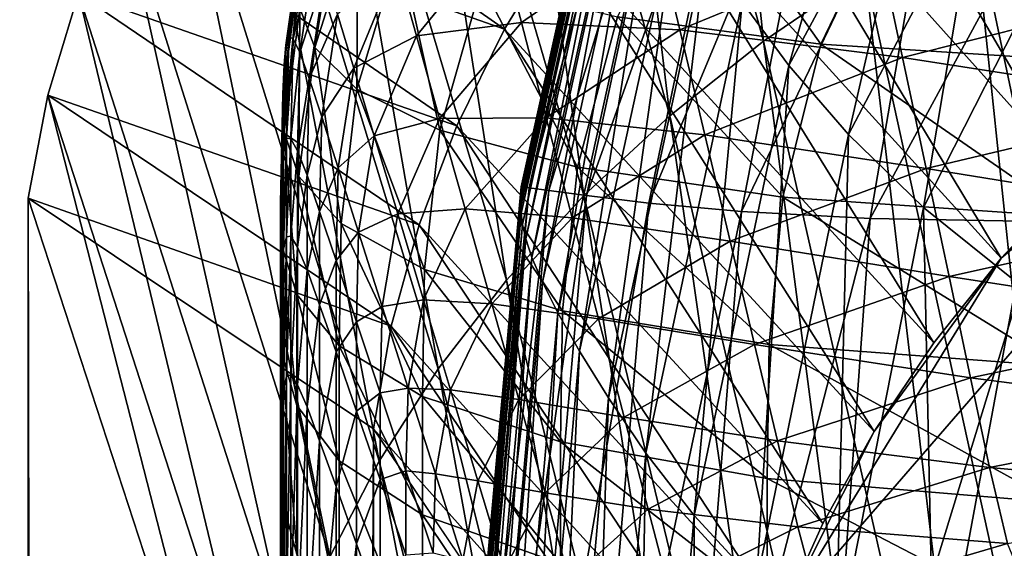
# Model space of a CAD drawing. Extents: x -0.6 to 0.7, y -2.7 to 13.
# Drawn here: x -0.6 to -0.4, y 12.7 to 12.8 of the extents above; entities that cross this region are included whole.
import ezdxf

# ---------------------------------------------------------------- set-up
doc = ezdxf.new("R2010")
doc.units = 0
doc.header["$MEASUREMENT"] = 0
doc.layers.get('0').update_dxf_attribs({"linetype": 'CONTINUOUS'})

msp = doc.modelspace()

# ---------------------------------------------------------------- linework, layer by layer
for points in [[(-0.47587, 12.92216, -0.15419), (-0.49371, 12.91055, -0.15419), (-0.46319, 12.79913, -0.15419)], [(-0.47587, 12.92216, -0.15419), (-0.46319, 12.79913, -0.15419), (-0.44637, 12.81057, -0.15419)], [(-0.49371, 12.91055, -0.15419), (-0.51023, 12.89798, -0.15419), (-0.47878, 12.78675, -0.15419)], [(-0.49371, 12.91055, -0.15419), (-0.47878, 12.78675, -0.15419), (-0.46319, 12.79913, -0.15419)], [(-0.51023, 12.89798, -0.15419), (-0.52535, 12.88454, -0.15419), (-0.49304, 12.77349, -0.15419)], [(-0.51023, 12.89798, -0.15419), (-0.49304, 12.77349, -0.15419), (-0.47878, 12.78675, -0.15419)], [(-0.52535, 12.88454, -0.15419), (-0.53897, 12.87029, -0.15419), (-0.50589, 12.75945, -0.15419)], [(-0.52535, 12.88454, -0.15419), (-0.50589, 12.75945, -0.15419), (-0.49304, 12.77349, -0.15419)], [(-0.44469, 12.87156, -0.05339), (-0.42848, 12.88311, -0.05339), (-0.38306, 12.8001, -0.05339)], [(-0.42848, 12.88311, -0.05339), (-0.36742, 12.81052, -0.05339), (-0.38306, 12.8001, -0.05339)], [(-0.45971, 12.85905, -0.05339), (-0.44469, 12.87156, -0.05339), (-0.39772, 12.78867, -0.05339)], [(-0.44469, 12.87156, -0.05339), (-0.38306, 12.8001, -0.05339), (-0.39772, 12.78867, -0.05339)], [(-0.53897, 12.87029, -0.15419), (-0.55101, 12.85532, -0.15419), (-0.51725, 12.74471, -0.15419)], [(-0.53897, 12.87029, -0.15419), (-0.51725, 12.74471, -0.15419), (-0.50589, 12.75945, -0.15419)], [(-0.47346, 12.84567, -0.05339), (-0.45971, 12.85905, -0.05339), (-0.4113, 12.77631, -0.05339)], [(-0.45971, 12.85905, -0.05339), (-0.39772, 12.78867, -0.05339), (-0.4113, 12.77631, -0.05339)], [(-0.55101, 12.85532, -0.15419), (-0.5614, 12.83974, -0.15419), (-0.52705, 12.72935, -0.15419)], [(-0.55101, 12.85532, -0.15419), (-0.52705, 12.72935, -0.15419), (-0.51725, 12.74471, -0.15419)], [(-0.46048, 12.70313, -0.05339), (-0.36742, 12.81052, -0.05339), (0.30987, 12.85073, -0.05339)], [(0.30987, 12.85073, -0.05339), (0.43032, -2.55203, -0.05339), (-0.46048, 12.70313, -0.05339)], [(-0.50347, 12.77494, -0.14488), (-0.48664, 12.84995, -0.14415), (-0.4868, 12.84999, -0.14488)], [(-0.50347, 12.77493, -0.14581), (-0.50347, 12.77494, -0.14488), (-0.4868, 12.84999, -0.14488)], [(-0.50347, 12.77493, -0.14581), (-0.4868, 12.84999, -0.14488), (-0.4868, 12.84998, -0.14581)], [(-0.50347, 12.77489, -0.14724), (-0.50347, 12.77493, -0.14581), (-0.4868, 12.84998, -0.14581)], [(-0.50347, 12.77489, -0.14724), (-0.4868, 12.84998, -0.14581), (-0.4868, 12.84993, -0.14724)], [(-0.50347, 12.77494, -0.14488), (-0.5033, 12.77492, -0.14415), (-0.48664, 12.84995, -0.14415)], [(-0.50347, 12.77477, -0.1495), (-0.50347, 12.77489, -0.14724), (-0.4868, 12.84993, -0.14724)], [(-0.50347, 12.77477, -0.1495), (-0.4868, 12.84993, -0.14724), (-0.4868, 12.84982, -0.1495)], [(-0.50347, 12.77455, -0.15293), (-0.50347, 12.77477, -0.1495), (-0.4868, 12.84982, -0.1495)], [(-0.50347, 12.77455, -0.15293), (-0.4868, 12.84982, -0.1495), (-0.4868, 12.8496, -0.15293)], [(-0.50347, 12.77418, -0.15785), (-0.50347, 12.77455, -0.15293), (-0.4868, 12.8496, -0.15293)], [(-0.50347, 12.77418, -0.15785), (-0.4868, 12.8496, -0.15293), (-0.4868, 12.84923, -0.15785)], [(-0.50347, 12.77362, -0.16462), (-0.50347, 12.77418, -0.15785), (-0.4868, 12.84923, -0.15785)], [(-0.50347, 12.77362, -0.16462), (-0.4868, 12.84923, -0.15785), (-0.4868, 12.84868, -0.16462)], [(-0.5033, 12.77492, -0.14415), (-0.48552, 12.84971, -0.14358), (-0.48664, 12.84995, -0.14415)], [(-0.5033, 12.77492, -0.14415), (-0.50211, 12.77476, -0.14358), (-0.48552, 12.84971, -0.14358)], [(-0.50211, 12.77476, -0.14358), (-0.48249, 12.84903, -0.14313), (-0.48552, 12.84971, -0.14358)], [(-0.50347, 12.77286, -0.17356), (-0.50347, 12.77362, -0.16462), (-0.4868, 12.84868, -0.16462)], [(-0.50347, 12.77286, -0.17356), (-0.4868, 12.84868, -0.16462), (-0.4868, 12.84791, -0.17356)], [(-0.50347, 12.77183, -0.18501), (-0.50347, 12.77286, -0.17356), (-0.4868, 12.84791, -0.17356)], [(-0.50347, 12.77183, -0.18501), (-0.4868, 12.84791, -0.17356), (-0.4868, 12.84689, -0.18501)], [(-0.50211, 12.77476, -0.14358), (-0.49888, 12.77434, -0.14312), (-0.48249, 12.84903, -0.14313)], [(-0.49888, 12.77434, -0.14312), (-0.47657, 12.84773, -0.14278), (-0.48249, 12.84903, -0.14313)], [(-0.49888, 12.77434, -0.14312), (-0.4926, 12.77352, -0.14278), (-0.47657, 12.84773, -0.14278)], [(-0.4926, 12.77352, -0.14278), (-0.46687, 12.8457, -0.14254), (-0.47657, 12.84773, -0.14278)], [(-0.50344, 12.77049, -0.19919), (-0.50347, 12.77183, -0.18501), (-0.4868, 12.84689, -0.18501)], [(-0.50344, 12.77049, -0.19919), (-0.4868, 12.84689, -0.18501), (-0.48677, 12.84555, -0.19919)], [(-0.45898, 12.79508, -0.39625), (-0.46672, 12.80559, -0.37255), (-0.44437, 12.84657, -0.37268)], [(-0.45898, 12.79508, -0.39625), (-0.44437, 12.84657, -0.37268), (-0.43703, 12.83596, -0.39637)], [(-0.50324, 12.76871, -0.21586), (-0.50344, 12.77049, -0.19919), (-0.48677, 12.84555, -0.19919)], [(-0.50324, 12.76871, -0.21586), (-0.48677, 12.84555, -0.19919), (-0.48658, 12.84377, -0.21586)], [(-0.4926, 12.77352, -0.14278), (-0.48225, 12.77225, -0.14253), (-0.46687, 12.8457, -0.14254)], [(-0.48584, 12.8315, -0.05339), (-0.47346, 12.84567, -0.05339), (-0.42372, 12.76308, -0.05339)], [(-0.48225, 12.77225, -0.14253), (-0.45267, 12.84333, -0.14236), (-0.46687, 12.8457, -0.14254)], [(-0.47346, 12.84567, -0.05339), (-0.4113, 12.77631, -0.05339), (-0.42372, 12.76308, -0.05339)], [(-0.5027, 12.76632, -0.23466), (-0.50324, 12.76871, -0.21586), (-0.48658, 12.84377, -0.21586)], [(-0.5027, 12.76632, -0.23466), (-0.48658, 12.84377, -0.21586), (-0.48606, 12.84138, -0.23466)], [(-0.48225, 12.77225, -0.14253), (-0.46687, 12.77083, -0.14235), (-0.45267, 12.84333, -0.14236)], [(-0.46687, 12.77083, -0.14235), (-0.4332, 12.84121, -0.14225), (-0.45267, 12.84333, -0.14236)], [(-0.50165, 12.76318, -0.25524), (-0.5027, 12.76632, -0.23466), (-0.48606, 12.84138, -0.23466)], [(-0.50165, 12.76318, -0.25524), (-0.48606, 12.84138, -0.23466), (-0.48504, 12.83823, -0.25525)], [(-0.46687, 12.77083, -0.14235), (-0.4455, 12.76966, -0.14223), (-0.4332, 12.84121, -0.14225)], [(-0.4455, 12.76966, -0.14223), (-0.40723, 12.84027, -0.14217), (-0.4332, 12.84121, -0.14225)], [(-0.57007, 12.82362, -0.05339), (-0.5614, 12.83974, -0.05339), (-0.50623, 12.8011, -0.05339)], [(-0.5614, 12.83974, -0.15419), (-0.57007, 12.82362, -0.15419), (-0.53523, 12.71347, -0.15419)], [(-0.5614, 12.83974, -0.05339), (-0.49678, 12.81661, -0.05339), (-0.50623, 12.8011, -0.05339)], [(-0.5614, 12.83974, -0.15419), (-0.53523, 12.71347, -0.15419), (-0.52705, 12.72935, -0.15419)], [(-0.4455, 12.76966, -0.14223), (-0.41712, 12.76917, -0.14215), (-0.40723, 12.84027, -0.14217)], [(-0.49992, 12.75912, -0.27725), (-0.50165, 12.76318, -0.25524), (-0.48504, 12.83823, -0.25525)], [(-0.49992, 12.75912, -0.27725), (-0.48504, 12.83823, -0.25525), (-0.48337, 12.83416, -0.27727)], [(-0.44909, 12.78362, -0.41895), (-0.45898, 12.79508, -0.39625), (-0.43703, 12.83596, -0.39637)], [(-0.44909, 12.78362, -0.41895), (-0.43703, 12.83596, -0.39637), (-0.42776, 12.82428, -0.419)], [(-0.49734, 12.75399, -0.30034), (-0.49992, 12.75912, -0.27725), (-0.48337, 12.83416, -0.27727)], [(-0.49734, 12.75399, -0.30034), (-0.48337, 12.83416, -0.27727), (-0.48086, 12.82901, -0.30037)], [(-0.49678, 12.81661, -0.05339), (-0.48584, 12.8315, -0.05339), (-0.43491, 12.74905, -0.05339)], [(-0.48584, 12.8315, -0.05339), (-0.42372, 12.76308, -0.05339), (-0.43491, 12.74905, -0.05339)], [(-0.40943, 12.83035, -0.15419), (-0.42841, 12.821, -0.15419), (-0.3934, 12.65499, -0.15419)], [(-0.49374, 12.74763, -0.32414), (-0.49734, 12.75399, -0.30034), (-0.48086, 12.82901, -0.30037)], [(-0.49374, 12.74763, -0.32414), (-0.48086, 12.82901, -0.30037), (-0.47737, 12.82262, -0.32419)], [(-0.4537, 12.79865, -0.05585), (-0.48744, 12.80317, -0.05503), (-0.47448, 12.82816, -0.055)], [(-0.4537, 12.79865, -0.05585), (-0.47448, 12.82816, -0.055), (-0.44149, 12.82393, -0.05581)], [(-0.53772, 12.79809, -0.05192), (-0.54019, 12.80461, -0.05068), (-0.53302, 12.82624, -0.05068)], [(-0.53772, 12.79809, -0.05192), (-0.53302, 12.82624, -0.05068), (-0.53058, 12.82065, -0.05192)], [(-0.57698, 12.80707, -0.05339), (-0.57007, 12.82362, -0.05339), (-0.51411, 12.78507, -0.05339)], [(-0.57007, 12.82362, -0.15419), (-0.57698, 12.80707, -0.15419), (-0.54175, 12.69716, -0.15419)], [(-0.57007, 12.82362, -0.05339), (-0.50623, 12.8011, -0.05339), (-0.51411, 12.78507, -0.05339)], [(-0.57007, 12.82362, -0.15419), (-0.54175, 12.69716, -0.15419), (-0.53523, 12.71347, -0.15419)], [(-0.40657, 12.79567, -0.05654), (-0.4537, 12.79865, -0.05585), (-0.44149, 12.82393, -0.05581)], [(-0.43663, 12.7715, -0.44018), (-0.44909, 12.78362, -0.41895), (-0.42776, 12.82428, -0.419)], [(-0.40657, 12.79567, -0.05654), (-0.44149, 12.82393, -0.05581), (-0.39546, 12.82107, -0.05649)], [(-0.43663, 12.7715, -0.44018), (-0.42776, 12.82428, -0.419), (-0.41619, 12.81177, -0.44003)], [(-0.48895, 12.7399, -0.3483), (-0.49374, 12.74763, -0.32414), (-0.47737, 12.82262, -0.32419)], [(-0.48895, 12.7399, -0.3483), (-0.47737, 12.82262, -0.32419), (-0.47273, 12.81484, -0.34837)], [(-0.53072, 12.79117, -0.05306), (-0.53772, 12.79809, -0.05192), (-0.53058, 12.82065, -0.05192)], [(-0.53072, 12.79117, -0.05306), (-0.53058, 12.82065, -0.05192), (-0.52366, 12.81465, -0.05306)], [(-0.42841, 12.821, -0.15419), (-0.44637, 12.81057, -0.15419), (-0.41002, 12.64479, -0.15419)], [(-0.42841, 12.821, -0.15419), (-0.41002, 12.64479, -0.15419), (-0.3934, 12.65499, -0.15419)], [(-0.54253, 12.79845, -0.04553), (-0.54205, 12.7999, -0.04175), (-0.53942, 12.81825, -0.04175)], [(-0.54253, 12.79845, -0.04553), (-0.53942, 12.81825, -0.04175), (-0.53989, 12.81719, -0.04553)], [(-0.54205, 12.7999, -0.04175), (-0.53867, 12.81753, -0.0358), (-0.53942, 12.81825, -0.04175)], [(-0.54283, 12.79525, -0.04783), (-0.54253, 12.79845, -0.04553), (-0.53989, 12.81719, -0.04553)], [(-0.54283, 12.79525, -0.04783), (-0.53989, 12.81719, -0.04553), (-0.54019, 12.81447, -0.04783)], [(-0.54205, 12.7999, -0.04175), (-0.5413, 12.79953, -0.0358), (-0.53867, 12.81753, -0.0358)], [(-0.5413, 12.79953, -0.0358), (-0.53757, 12.81493, -0.02699), (-0.53867, 12.81753, -0.0358)], [(-0.52417, 12.81184, 0.02362), (-0.52085, 12.80003, 0.05052), (-0.50719, 12.81668, 0.05052)], [(-0.52085, 12.80003, 0.05052), (-0.50342, 12.80223, 0.08175), (-0.50719, 12.81668, 0.05052)], [(-0.50719, 12.81668, 0.05052), (-0.50342, 12.80223, 0.08175), (-0.48106, 12.81766, 0.08175)], [(-0.50623, 12.8011, -0.05339), (-0.49678, 12.81661, -0.05339), (-0.44481, 12.73433, -0.05339)], [(-0.50342, 12.80223, 0.08175), (-0.4771, 12.80102, 0.11598), (-0.48106, 12.81766, 0.08175)], [(-0.49678, 12.81661, -0.05339), (-0.43491, 12.74905, -0.05339), (-0.44481, 12.73433, -0.05339)], [(-0.48106, 12.81766, 0.08175), (-0.4771, 12.80102, 0.11598), (-0.44399, 12.81471, 0.11598)], [(-0.5413, 12.79953, -0.0358), (-0.54019, 12.79724, -0.02699), (-0.53757, 12.81493, -0.02699)], [(-0.54019, 12.79724, -0.02699), (-0.53602, 12.81033, -0.01461), (-0.53757, 12.81493, -0.02699)], [(-0.48274, 12.73071, -0.37246), (-0.48895, 12.7399, -0.3483), (-0.47273, 12.81484, -0.34837)], [(-0.48274, 12.73071, -0.37246), (-0.47273, 12.81484, -0.34837), (-0.46672, 12.80559, -0.37255)], [(-0.4771, 12.80102, 0.11598), (-0.44011, 12.79643, 0.15189), (-0.44399, 12.81471, 0.11598)], [(-0.44399, 12.81471, 0.11598), (-0.44011, 12.79643, 0.15189), (-0.39428, 12.80798, 0.15189)], [(-0.54303, 12.79038, -0.04936), (-0.54283, 12.79525, -0.04783), (-0.54019, 12.81447, -0.04783)], [(-0.54303, 12.79038, -0.04936), (-0.54019, 12.81447, -0.04783), (-0.54039, 12.81022, -0.04936)], [(-0.51694, 12.78437, -0.05411), (-0.53072, 12.79117, -0.05306), (-0.52366, 12.81465, -0.05306)], [(-0.51694, 12.78437, -0.05411), (-0.52366, 12.81465, -0.05306), (-0.51002, 12.80868, -0.0541)], [(-0.53393, 12.8036, 0.00203), (-0.53123, 12.79464, 0.02362), (-0.52417, 12.81184, 0.02362)], [(-0.53123, 12.79464, 0.02362), (-0.52085, 12.80003, 0.05052), (-0.52417, 12.81184, 0.02362)], [(-0.4212, 12.75912, -0.45947), (-0.43663, 12.7715, -0.44018), (-0.41619, 12.81177, -0.44003)], [(-0.54283, 12.78401, -0.05068), (-0.54303, 12.79038, -0.04936), (-0.54039, 12.81022, -0.04936)], [(-0.54283, 12.78401, -0.05068), (-0.54039, 12.81022, -0.04936), (-0.54019, 12.80461, -0.05068)], [(-0.54019, 12.79724, -0.02699), (-0.53864, 12.79295, -0.01461), (-0.53602, 12.81033, -0.01461)], [(-0.53864, 12.79295, -0.01461), (-0.53393, 12.8036, 0.00203), (-0.53602, 12.81033, -0.01461)], [(-0.44637, 12.81057, -0.15419), (-0.46319, 12.79913, -0.15419), (-0.4256, 12.6336, -0.15419)], [(-0.46048, 12.70313, -0.05339), (-0.42372, 12.76308, -0.05339), (-0.36742, 12.81052, -0.05339)], [(-0.44637, 12.81057, -0.15419), (-0.4256, 12.6336, -0.15419), (-0.41002, 12.64479, -0.15419)], [(-0.42372, 12.76308, -0.05339), (-0.39772, 12.78867, -0.05339), (-0.36742, 12.81052, -0.05339)], [(-0.4941, 12.7782, -0.05504), (-0.51694, 12.78437, -0.05411), (-0.51002, 12.80868, -0.0541)], [(-0.4941, 12.7782, -0.05504), (-0.51002, 12.80868, -0.0541), (-0.48744, 12.80317, -0.05503)], [(-0.58208, 12.79018, -0.05339), (-0.57698, 12.80707, -0.05339), (-0.52039, 12.7686, -0.05339)], [(-0.57698, 12.80707, -0.14981), (-0.58208, 12.79018, -0.14981), (-0.58208, 12.79018, -0.15419)], [(-0.57698, 12.80707, -0.14981), (-0.58208, 12.79018, -0.15419), (-0.57698, 12.80707, -0.15419)], [(-0.57698, 12.80707, -0.15419), (-0.58208, 12.79018, -0.15419), (-0.54656, 12.68052, -0.15419)], [(-0.57698, 12.80707, -0.05339), (-0.58208, 12.79018, -0.05339), (-0.58208, 12.79018, -0.05781)], [(-0.57698, 12.80707, -0.05339), (-0.58208, 12.79018, -0.05781), (-0.57698, 12.80707, -0.05781)], [(-0.57698, 12.80707, -0.05781), (-0.58208, 12.79018, -0.05781), (-0.58208, 12.79018, -0.14981)], [(-0.57698, 12.80707, -0.05781), (-0.58208, 12.79018, -0.14981), (-0.57698, 12.80707, -0.14981)], [(-0.57698, 12.80707, -0.05339), (-0.51411, 12.78507, -0.05339), (-0.52039, 12.7686, -0.05339)], [(-0.57698, 12.80707, -0.15419), (-0.54656, 12.68052, -0.15419), (-0.54175, 12.69716, -0.15419)], [(-0.44011, 12.79643, 0.15189), (-0.39074, 12.78878, 0.18815), (-0.39428, 12.80798, 0.15189)], [(-0.4747, 12.72033, -0.39618), (-0.48274, 12.73071, -0.37246), (-0.46672, 12.80559, -0.37255)], [(-0.4747, 12.72033, -0.39618), (-0.46672, 12.80559, -0.37255), (-0.45898, 12.79508, -0.39625)], [(-0.54035, 12.77663, -0.05192), (-0.54283, 12.78401, -0.05068), (-0.54019, 12.80461, -0.05068)], [(-0.54035, 12.77663, -0.05192), (-0.54019, 12.80461, -0.05068), (-0.53772, 12.79809, -0.05192)], [(-0.53864, 12.79295, -0.01461), (-0.53655, 12.78659, 0.00203), (-0.53393, 12.8036, 0.00203)], [(-0.53655, 12.78659, 0.00203), (-0.53123, 12.79464, 0.02362), (-0.53393, 12.8036, 0.00203)], [(-0.52085, 12.80003, 0.05052), (-0.51699, 12.78631, 0.08175), (-0.50342, 12.80223, 0.08175)], [(-0.51699, 12.78631, 0.08175), (-0.4993, 12.78639, 0.11598), (-0.50342, 12.80223, 0.08175)], [(-0.50342, 12.80223, 0.08175), (-0.4993, 12.78639, 0.11598), (-0.4771, 12.80102, 0.11598)], [(-0.45997, 12.7732, -0.05587), (-0.4941, 12.7782, -0.05504), (-0.48744, 12.80317, -0.05503)], [(-0.45997, 12.7732, -0.05587), (-0.48744, 12.80317, -0.05503), (-0.4537, 12.79865, -0.05585)], [(-0.53123, 12.79464, 0.02362), (-0.52786, 12.78343, 0.05052), (-0.52085, 12.80003, 0.05052)], [(-0.52786, 12.78343, 0.05052), (-0.51699, 12.78631, 0.08175), (-0.52085, 12.80003, 0.05052)], [(-0.51411, 12.78507, -0.05339), (-0.50623, 12.8011, -0.05339), (-0.45335, 12.719, -0.05339)], [(-0.50623, 12.8011, -0.05339), (-0.44481, 12.73433, -0.05339), (-0.45335, 12.719, -0.05339)], [(-0.4993, 12.78639, 0.11598), (-0.47295, 12.78356, 0.15189), (-0.4771, 12.80102, 0.11598)], [(-0.4771, 12.80102, 0.11598), (-0.47295, 12.78356, 0.15189), (-0.44011, 12.79643, 0.15189)], [(-0.54321, 12.77761, -0.04783), (-0.54291, 12.78123, -0.04553), (-0.54253, 12.79845, -0.04553)], [(-0.54321, 12.77761, -0.04783), (-0.54253, 12.79845, -0.04553), (-0.54283, 12.79525, -0.04783)], [(-0.54291, 12.78123, -0.04553), (-0.54243, 12.78302, -0.04175), (-0.54205, 12.7999, -0.04175)], [(-0.54291, 12.78123, -0.04553), (-0.54205, 12.7999, -0.04175), (-0.54253, 12.79845, -0.04553)], [(-0.54243, 12.78302, -0.04175), (-0.5413, 12.79953, -0.0358), (-0.54205, 12.7999, -0.04175)], [(-0.54243, 12.78302, -0.04175), (-0.54168, 12.78292, -0.0358), (-0.5413, 12.79953, -0.0358)], [(-0.54168, 12.78292, -0.0358), (-0.54019, 12.79724, -0.02699), (-0.5413, 12.79953, -0.0358)], [(-0.46319, 12.79913, -0.15419), (-0.47878, 12.78675, -0.15419), (-0.44004, 12.62149, -0.15419)], [(-0.46319, 12.79913, -0.15419), (-0.44004, 12.62149, -0.15419), (-0.4256, 12.6336, -0.15419)], [(-0.41227, 12.76994, -0.05657), (-0.45997, 12.7732, -0.05587), (-0.4537, 12.79865, -0.05585)], [(-0.41227, 12.76994, -0.05657), (-0.4537, 12.79865, -0.05585), (-0.40657, 12.79567, -0.05654)], [(-0.54168, 12.78292, -0.0358), (-0.54057, 12.78089, -0.02699), (-0.54019, 12.79724, -0.02699)], [(-0.54057, 12.78089, -0.02699), (-0.53864, 12.79295, -0.01461), (-0.54019, 12.79724, -0.02699)], [(-0.53332, 12.76884, -0.05306), (-0.54035, 12.77663, -0.05192), (-0.53772, 12.79809, -0.05192)], [(-0.53332, 12.76884, -0.05306), (-0.53772, 12.79809, -0.05192), (-0.53072, 12.79117, -0.05306)], [(-0.54341, 12.77222, -0.04936), (-0.54321, 12.77761, -0.04783), (-0.54283, 12.79525, -0.04783)], [(-0.54341, 12.77222, -0.04936), (-0.54283, 12.79525, -0.04783), (-0.54303, 12.79038, -0.04936)], [(-0.47295, 12.78356, 0.15189), (-0.43619, 12.77798, 0.18815), (-0.44011, 12.79643, 0.15189)], [(-0.44011, 12.79643, 0.15189), (-0.43619, 12.77798, 0.18815), (-0.39074, 12.78878, 0.18815)], [(-0.53655, 12.78659, 0.00203), (-0.53383, 12.77807, 0.02362), (-0.53123, 12.79464, 0.02362)], [(-0.53383, 12.77807, 0.02362), (-0.52786, 12.78343, 0.05052), (-0.53123, 12.79464, 0.02362)], [(-0.46435, 12.7091, -0.41901), (-0.4747, 12.72033, -0.39618), (-0.45898, 12.79508, -0.39625)], [(-0.46435, 12.7091, -0.41901), (-0.45898, 12.79508, -0.39625), (-0.44909, 12.78362, -0.41895)], [(-0.54057, 12.78089, -0.02699), (-0.53901, 12.77688, -0.01461), (-0.53864, 12.79295, -0.01461)], [(-0.53901, 12.77688, -0.01461), (-0.53655, 12.78659, 0.00203), (-0.53864, 12.79295, -0.01461)], [(-0.58534, 12.77306, -0.05339), (-0.58208, 12.79018, -0.05339), (-0.52502, 12.7518, -0.05339)], [(-0.58208, 12.79018, -0.14981), (-0.58534, 12.77306, -0.14981), (-0.58534, 12.77306, -0.15419)], [(-0.58208, 12.79018, -0.14981), (-0.58534, 12.77306, -0.15419), (-0.58208, 12.79018, -0.15419)], [(-0.58208, 12.79018, -0.15419), (-0.58534, 12.77306, -0.15419), (-0.54963, 12.66365, -0.15419)], [(-0.58208, 12.79018, -0.05339), (-0.58534, 12.77306, -0.05339), (-0.58534, 12.77306, -0.05781)], [(-0.58208, 12.79018, -0.05339), (-0.58534, 12.77306, -0.05781), (-0.58208, 12.79018, -0.05781)], [(-0.58208, 12.79018, -0.05781), (-0.58534, 12.77306, -0.05781), (-0.58534, 12.77306, -0.14981)], [(-0.58208, 12.79018, -0.05781), (-0.58534, 12.77306, -0.14981), (-0.58208, 12.79018, -0.14981)], [(-0.58208, 12.79018, -0.05339), (-0.52039, 12.7686, -0.05339), (-0.52502, 12.7518, -0.05339)], [(-0.58208, 12.79018, -0.15419), (-0.54963, 12.66365, -0.15419), (-0.54656, 12.68052, -0.15419)], [(-0.54321, 12.76519, -0.05068), (-0.54341, 12.77222, -0.04936), (-0.54303, 12.79038, -0.04936)], [(-0.54321, 12.76519, -0.05068), (-0.54303, 12.79038, -0.04936), (-0.54283, 12.78401, -0.05068)], [(-0.51948, 12.7612, -0.05411), (-0.53332, 12.76884, -0.05306), (-0.53072, 12.79117, -0.05306)], [(-0.51948, 12.7612, -0.05411), (-0.53072, 12.79117, -0.05306), (-0.51694, 12.78437, -0.05411)], [(-0.43619, 12.77798, 0.18815), (-0.38729, 12.77009, 0.22343), (-0.39074, 12.78878, 0.18815)], [(-0.42372, 12.76308, -0.05339), (-0.4113, 12.77631, -0.05339), (-0.39772, 12.78867, -0.05339)], [(-0.53901, 12.77688, -0.01461), (-0.53692, 12.77084, 0.00203), (-0.53655, 12.78659, 0.00203)], [(-0.53692, 12.77084, 0.00203), (-0.53383, 12.77807, 0.02362), (-0.53655, 12.78659, 0.00203)], [(-0.52786, 12.78343, 0.05052), (-0.52396, 12.77043, 0.08175), (-0.51699, 12.78631, 0.08175)], [(-0.52396, 12.77043, 0.08175), (-0.51276, 12.77128, 0.11598), (-0.51699, 12.78631, 0.08175)], [(-0.51699, 12.78631, 0.08175), (-0.51276, 12.77128, 0.11598), (-0.4993, 12.78639, 0.11598)], [(-0.51276, 12.77128, 0.11598), (-0.49497, 12.76978, 0.15189), (-0.4993, 12.78639, 0.11598)], [(-0.4993, 12.78639, 0.11598), (-0.49497, 12.76978, 0.15189), (-0.47295, 12.78356, 0.15189)], [(-0.47878, 12.78675, -0.15419), (-0.49304, 12.77349, -0.15419), (-0.45325, 12.60853, -0.15419)], [(-0.47878, 12.78675, -0.15419), (-0.45325, 12.60853, -0.15419), (-0.44004, 12.62149, -0.15419)], [(-0.54073, 12.75708, -0.05192), (-0.54321, 12.76519, -0.05068), (-0.54283, 12.78401, -0.05068)], [(-0.54073, 12.75708, -0.05192), (-0.54283, 12.78401, -0.05068), (-0.54035, 12.77663, -0.05192)], [(-0.52039, 12.7686, -0.05339), (-0.51411, 12.78507, -0.05339), (-0.46048, 12.70313, -0.05339)], [(-0.49656, 12.75432, -0.05505), (-0.51948, 12.7612, -0.05411), (-0.51694, 12.78437, -0.05411)], [(-0.49656, 12.75432, -0.05505), (-0.51694, 12.78437, -0.05411), (-0.4941, 12.7782, -0.05504)], [(-0.51411, 12.78507, -0.05339), (-0.45335, 12.719, -0.05339), (-0.46048, 12.70313, -0.05339)], [(-0.54291, 12.76458, -0.04553), (-0.54243, 12.76663, -0.04175), (-0.54243, 12.78302, -0.04175)], [(-0.54291, 12.76458, -0.04553), (-0.54243, 12.78302, -0.04175), (-0.54291, 12.78123, -0.04553)], [(-0.54243, 12.76663, -0.04175), (-0.54168, 12.78292, -0.0358), (-0.54243, 12.78302, -0.04175)], [(-0.54243, 12.76663, -0.04175), (-0.54168, 12.76676, -0.0358), (-0.54168, 12.78292, -0.0358)], [(-0.54168, 12.76676, -0.0358), (-0.54057, 12.78089, -0.02699), (-0.54168, 12.78292, -0.0358)], [(-0.53383, 12.77807, 0.02362), (-0.53045, 12.76742, 0.05052), (-0.52786, 12.78343, 0.05052)], [(-0.53045, 12.76742, 0.05052), (-0.52396, 12.77043, 0.08175), (-0.52786, 12.78343, 0.05052)], [(-0.49497, 12.76978, 0.15189), (-0.46876, 12.76593, 0.18815), (-0.47295, 12.78356, 0.15189)], [(-0.47295, 12.78356, 0.15189), (-0.46876, 12.76593, 0.18815), (-0.43619, 12.77798, 0.18815)], [(-0.4512, 12.69737, -0.44051), (-0.46435, 12.7091, -0.41901), (-0.44909, 12.78362, -0.41895)], [(-0.4512, 12.69737, -0.44051), (-0.44909, 12.78362, -0.41895), (-0.43663, 12.7715, -0.44018)], [(-0.54321, 12.76064, -0.04783), (-0.54291, 12.76458, -0.04553), (-0.54291, 12.78123, -0.04553)], [(-0.54321, 12.76064, -0.04783), (-0.54291, 12.78123, -0.04553), (-0.54321, 12.77761, -0.04783)], [(-0.54168, 12.76676, -0.0358), (-0.54057, 12.76494, -0.02699), (-0.54057, 12.78089, -0.02699)], [(-0.54057, 12.76494, -0.02699), (-0.53901, 12.77688, -0.01461), (-0.54057, 12.78089, -0.02699)], [(-0.54341, 12.75483, -0.04936), (-0.54321, 12.76064, -0.04783), (-0.54321, 12.77761, -0.04783)], [(-0.54341, 12.75483, -0.04936), (-0.54321, 12.77761, -0.04783), (-0.54341, 12.77222, -0.04936)], [(-0.53692, 12.77084, 0.00203), (-0.5342, 12.7627, 0.02362), (-0.53383, 12.77807, 0.02362)], [(-0.5342, 12.7627, 0.02362), (-0.53045, 12.76742, 0.05052), (-0.53383, 12.77807, 0.02362)], [(-0.46228, 12.74876, -0.05587), (-0.49656, 12.75432, -0.05505), (-0.4941, 12.7782, -0.05504)], [(-0.46228, 12.74876, -0.05587), (-0.4941, 12.7782, -0.05504), (-0.45997, 12.7732, -0.05587)], [(-0.46876, 12.76593, 0.18815), (-0.43238, 12.76003, 0.22343), (-0.43619, 12.77798, 0.18815)], [(-0.43619, 12.77798, 0.18815), (-0.43238, 12.76003, 0.22343), (-0.38729, 12.77009, 0.22343)], [(-0.5337, 12.74851, -0.05306), (-0.54073, 12.75708, -0.05192), (-0.54035, 12.77663, -0.05192)], [(-0.54057, 12.76494, -0.02699), (-0.53901, 12.76114, -0.01461), (-0.53901, 12.77688, -0.01461)], [(-0.5337, 12.74851, -0.05306), (-0.54035, 12.77663, -0.05192), (-0.53332, 12.76884, -0.05306)], [(-0.53901, 12.76114, -0.01461), (-0.53692, 12.77084, 0.00203), (-0.53901, 12.77688, -0.01461)], [(-0.51464, 12.65095, -0.14488), (-0.5033, 12.77492, -0.14415), (-0.50347, 12.77494, -0.14488)], [(-0.51464, 12.65095, -0.14581), (-0.51464, 12.65095, -0.14488), (-0.50347, 12.77494, -0.14488)], [(-0.51464, 12.65095, -0.14581), (-0.50347, 12.77494, -0.14488), (-0.50347, 12.77493, -0.14581)], [(-0.51464, 12.6509, -0.14724), (-0.51464, 12.65095, -0.14581), (-0.50347, 12.77493, -0.14581)], [(-0.51464, 12.6509, -0.14724), (-0.50347, 12.77493, -0.14581), (-0.50347, 12.77489, -0.14724)], [(-0.51464, 12.65095, -0.14488), (-0.51446, 12.65094, -0.14415), (-0.5033, 12.77492, -0.14415)], [(-0.51464, 12.65079, -0.1495), (-0.51464, 12.6509, -0.14724), (-0.50347, 12.77489, -0.14724)], [(-0.51464, 12.65079, -0.1495), (-0.50347, 12.77489, -0.14724), (-0.50347, 12.77477, -0.1495)], [(-0.51464, 12.65057, -0.15293), (-0.51464, 12.65079, -0.1495), (-0.50347, 12.77477, -0.1495)], [(-0.51464, 12.65057, -0.15293), (-0.50347, 12.77477, -0.1495), (-0.50347, 12.77455, -0.15293)], [(-0.51464, 12.65019, -0.15785), (-0.51464, 12.65057, -0.15293), (-0.50347, 12.77455, -0.15293)], [(-0.51464, 12.65019, -0.15785), (-0.50347, 12.77455, -0.15293), (-0.50347, 12.77418, -0.15785)], [(-0.51464, 12.64964, -0.16462), (-0.51464, 12.65019, -0.15785), (-0.50347, 12.77418, -0.15785)], [(-0.51464, 12.64964, -0.16462), (-0.50347, 12.77418, -0.15785), (-0.50347, 12.77362, -0.16462)], [(-0.51446, 12.65094, -0.14415), (-0.50211, 12.77476, -0.14358), (-0.5033, 12.77492, -0.14415)], [(-0.51446, 12.65094, -0.14415), (-0.51323, 12.65086, -0.14358), (-0.50211, 12.77476, -0.14358)], [(-0.51323, 12.65086, -0.14358), (-0.49888, 12.77434, -0.14312), (-0.50211, 12.77476, -0.14358)], [(-0.51323, 12.65086, -0.14358), (-0.50988, 12.65064, -0.14312), (-0.49888, 12.77434, -0.14312)], [(-0.50988, 12.65064, -0.14312), (-0.4926, 12.77352, -0.14278), (-0.49888, 12.77434, -0.14312)], [(-0.58674, -2.47535, -0.05339), (-0.58534, 12.77306, -0.05339), (-0.52799, 12.73477, -0.05339)], [(-0.58534, 12.77306, -0.14981), (-0.58674, -2.47535, -0.14981), (-0.58674, -2.47535, -0.15419)], [(-0.58534, 12.77306, -0.14981), (-0.58674, -2.47535, -0.15419), (-0.58534, 12.77306, -0.15419)], [(-0.58534, 12.77306, -0.15419), (-0.58674, -2.47535, -0.15419), (-0.55095, -2.37412, -0.15419)], [(-0.58534, 12.77306, -0.05339), (-0.58674, -2.47535, -0.05339), (-0.58674, -2.47535, -0.05781)], [(-0.58534, 12.77306, -0.05339), (-0.58674, -2.47535, -0.05781), (-0.58534, 12.77306, -0.05781)], [(-0.58534, 12.77306, -0.05781), (-0.58674, -2.47535, -0.05781), (-0.58674, -2.47535, -0.14981)], [(-0.58534, 12.77306, -0.05781), (-0.58674, -2.47535, -0.14981), (-0.58534, 12.77306, -0.14981)], [(-0.58534, 12.77306, -0.05339), (-0.52502, 12.7518, -0.05339), (-0.52799, 12.73477, -0.05339)], [(-0.58534, 12.77306, -0.15419), (-0.55095, -2.37412, -0.15419), (-0.54963, 12.66365, -0.15419)], [(-0.54321, 12.7473, -0.05068), (-0.54341, 12.75483, -0.04936), (-0.54341, 12.77222, -0.04936)], [(-0.54321, 12.7473, -0.05068), (-0.54341, 12.77222, -0.04936), (-0.54321, 12.76519, -0.05068)], [(-0.51464, 12.64888, -0.17356), (-0.51464, 12.64964, -0.16462), (-0.50347, 12.77362, -0.16462)], [(-0.51464, 12.64888, -0.17356), (-0.50347, 12.77362, -0.16462), (-0.50347, 12.77286, -0.17356)], [(-0.51464, 12.64785, -0.18501), (-0.51464, 12.64888, -0.17356), (-0.50347, 12.77286, -0.17356)], [(-0.51464, 12.64785, -0.18501), (-0.50347, 12.77286, -0.17356), (-0.50347, 12.77183, -0.18501)], [(-0.50988, 12.65064, -0.14312), (-0.50335, 12.65021, -0.14278), (-0.4926, 12.77352, -0.14278)], [(-0.49304, 12.77349, -0.15419), (-0.50589, 12.75945, -0.15419), (-0.46514, 12.5948, -0.15419)], [(-0.50335, 12.65021, -0.14278), (-0.48225, 12.77225, -0.14253), (-0.4926, 12.77352, -0.14278)], [(-0.50335, 12.65021, -0.14278), (-0.4926, 12.64955, -0.14252), (-0.48225, 12.77225, -0.14253)], [(-0.49304, 12.77349, -0.15419), (-0.46514, 12.5948, -0.15419), (-0.45325, 12.60853, -0.15419)], [(-0.4926, 12.64955, -0.14252), (-0.46687, 12.77083, -0.14235), (-0.48225, 12.77225, -0.14253)], [(-0.41437, 12.74513, -0.05658), (-0.46228, 12.74876, -0.05587), (-0.45997, 12.7732, -0.05587)], [(-0.41437, 12.74513, -0.05658), (-0.45997, 12.7732, -0.05587), (-0.41227, 12.76994, -0.05657)], [(-0.53901, 12.76114, -0.01461), (-0.53692, 12.75534, 0.00203), (-0.53692, 12.77084, 0.00203)], [(-0.53692, 12.75534, 0.00203), (-0.5342, 12.7627, 0.02362), (-0.53692, 12.77084, 0.00203)], [(-0.52396, 12.77043, 0.08175), (-0.51967, 12.75617, 0.11598), (-0.51276, 12.77128, 0.11598)], [(-0.51967, 12.75617, 0.11598), (-0.50832, 12.75552, 0.15189), (-0.51276, 12.77128, 0.11598)], [(-0.51461, 12.64652, -0.19919), (-0.51464, 12.64785, -0.18501), (-0.50347, 12.77183, -0.18501)], [(-0.51461, 12.64652, -0.19919), (-0.50347, 12.77183, -0.18501), (-0.50344, 12.77049, -0.19919)], [(-0.51276, 12.77128, 0.11598), (-0.50832, 12.75552, 0.15189), (-0.49497, 12.76978, 0.15189)], [(-0.4926, 12.64955, -0.14252), (-0.47657, 12.64882, -0.14234), (-0.46687, 12.77083, -0.14235)], [(-0.47657, 12.64882, -0.14234), (-0.4455, 12.76966, -0.14223), (-0.46687, 12.77083, -0.14235)], [(-0.43478, 12.68554, -0.46026), (-0.4512, 12.69737, -0.44051), (-0.43663, 12.7715, -0.44018)], [(-0.43478, 12.68554, -0.46026), (-0.43663, 12.7715, -0.44018), (-0.4212, 12.75912, -0.45947)], [(-0.53045, 12.76742, 0.05052), (-0.52652, 12.75506, 0.08175), (-0.52396, 12.77043, 0.08175)], [(-0.52652, 12.75506, 0.08175), (-0.51967, 12.75617, 0.11598), (-0.52396, 12.77043, 0.08175)], [(-0.51441, 12.64475, -0.21585), (-0.51461, 12.64652, -0.19919), (-0.50344, 12.77049, -0.19919)], [(-0.51441, 12.64475, -0.21585), (-0.50344, 12.77049, -0.19919), (-0.50324, 12.76871, -0.21586)], [(-0.50832, 12.75552, 0.15189), (-0.4906, 12.753, 0.18815), (-0.49497, 12.76978, 0.15189)], [(-0.49497, 12.76978, 0.15189), (-0.4906, 12.753, 0.18815), (-0.46876, 12.76593, 0.18815)], [(-0.47657, 12.64882, -0.14234), (-0.45424, 12.64822, -0.14222), (-0.4455, 12.76966, -0.14223)], [(-0.45424, 12.64822, -0.14222), (-0.41712, 12.76917, -0.14215), (-0.4455, 12.76966, -0.14223)], [(-0.45424, 12.64822, -0.14222), (-0.42456, 12.64798, -0.14213), (-0.41712, 12.76917, -0.14215)], [(-0.43238, 12.76003, 0.22343), (-0.38407, 12.75263, 0.25642), (-0.38729, 12.77009, 0.22343)], [(-0.38097, 12.76966, -0.14208), (-0.41712, 12.76917, -0.14215), (-0.42456, 12.64798, -0.14213)], [(-0.38097, 12.76966, -0.14208), (-0.42456, 12.64798, -0.14213), (-0.38681, 12.64822, -0.14206)], [(-0.5342, 12.7627, 0.02362), (-0.53082, 12.75253, 0.05052), (-0.53045, 12.76742, 0.05052)], [(-0.51985, 12.74014, -0.05411), (-0.5337, 12.74851, -0.05306), (-0.53332, 12.76884, -0.05306)], [(-0.51985, 12.74014, -0.05411), (-0.53332, 12.76884, -0.05306), (-0.51948, 12.7612, -0.05411)], [(-0.53082, 12.75253, 0.05052), (-0.52652, 12.75506, 0.08175), (-0.53045, 12.76742, 0.05052)], [(-0.52502, 12.7518, -0.05339), (-0.52039, 12.7686, -0.05339), (-0.46615, 12.68685, -0.05339)], [(-0.52039, 12.7686, -0.05339), (-0.46048, 12.70313, -0.05339), (-0.46615, 12.68685, -0.05339)], [(-0.51386, 12.64238, -0.23466), (-0.51441, 12.64475, -0.21585), (-0.50324, 12.76871, -0.21586)], [(-0.51386, 12.64238, -0.23466), (-0.50324, 12.76871, -0.21586), (-0.5027, 12.76632, -0.23466)], [(-0.54291, 12.74118, -0.04553), (-0.54243, 12.74342, -0.04175), (-0.54243, 12.76663, -0.04175)], [(-0.54291, 12.74118, -0.04553), (-0.54243, 12.76663, -0.04175), (-0.54291, 12.76458, -0.04553)], [(-0.54243, 12.74342, -0.04175), (-0.54168, 12.74371, -0.0358), (-0.54168, 12.76676, -0.0358)], [(-0.54243, 12.74342, -0.04175), (-0.54168, 12.76676, -0.0358), (-0.54243, 12.76663, -0.04175)], [(-0.54168, 12.74371, -0.0358), (-0.54057, 12.76494, -0.02699), (-0.54168, 12.76676, -0.0358)], [(-0.51279, 12.63926, -0.25524), (-0.51386, 12.64238, -0.23466), (-0.5027, 12.76632, -0.23466)], [(-0.51279, 12.63926, -0.25524), (-0.5027, 12.76632, -0.23466), (-0.50165, 12.76318, -0.25524)], [(-0.4906, 12.753, 0.18815), (-0.46469, 12.74877, 0.22343), (-0.46876, 12.76593, 0.18815)], [(-0.46876, 12.76593, 0.18815), (-0.46469, 12.74877, 0.22343), (-0.43238, 12.76003, 0.22343)], [(-0.54073, 12.73861, -0.05192), (-0.54321, 12.7473, -0.05068), (-0.54321, 12.76519, -0.05068)], [(-0.54073, 12.73861, -0.05192), (-0.54321, 12.76519, -0.05068), (-0.54073, 12.75708, -0.05192)], [(-0.54321, 12.73701, -0.04783), (-0.54291, 12.74118, -0.04553), (-0.54291, 12.76458, -0.04553)], [(-0.54321, 12.73701, -0.04783), (-0.54291, 12.76458, -0.04553), (-0.54321, 12.76064, -0.04783)], [(-0.54168, 12.74371, -0.0358), (-0.54057, 12.74204, -0.02699), (-0.54057, 12.76494, -0.02699)], [(-0.54057, 12.74204, -0.02699), (-0.53901, 12.76114, -0.01461), (-0.54057, 12.76494, -0.02699)], [(-0.53692, 12.75534, 0.00203), (-0.5342, 12.74751, 0.02362), (-0.5342, 12.7627, 0.02362)], [(-0.5342, 12.74751, 0.02362), (-0.53082, 12.75253, 0.05052), (-0.5342, 12.7627, 0.02362)], [(-0.51102, 12.63523, -0.27724), (-0.51279, 12.63926, -0.25524), (-0.50165, 12.76318, -0.25524)], [(-0.51102, 12.63523, -0.27724), (-0.50165, 12.76318, -0.25524), (-0.49992, 12.75912, -0.27725)], [(-0.46048, 12.70313, -0.05339), (-0.44481, 12.73433, -0.05339), (-0.42372, 12.76308, -0.05339)], [(-0.44481, 12.73433, -0.05339), (-0.43491, 12.74905, -0.05339), (-0.42372, 12.76308, -0.05339)], [(-0.54057, 12.74204, -0.02699), (-0.53901, 12.7384, -0.01461), (-0.53901, 12.76114, -0.01461)], [(-0.53901, 12.7384, -0.01461), (-0.53692, 12.75534, 0.00203), (-0.53901, 12.76114, -0.01461)], [(-0.49691, 12.73258, -0.05505), (-0.51985, 12.74014, -0.05411), (-0.51948, 12.7612, -0.05411)], [(-0.49691, 12.73258, -0.05505), (-0.51948, 12.7612, -0.05411), (-0.49656, 12.75432, -0.05505)], [(-0.54341, 12.73091, -0.04936), (-0.54321, 12.73701, -0.04783), (-0.54321, 12.76064, -0.04783)], [(-0.54341, 12.73091, -0.04936), (-0.54321, 12.76064, -0.04783), (-0.54341, 12.75483, -0.04936)], [(-0.50589, 12.75945, -0.15419), (-0.51725, 12.74471, -0.15419), (-0.47566, 12.58039, -0.15419)], [(-0.50839, 12.63016, -0.30032), (-0.51102, 12.63523, -0.27724), (-0.49992, 12.75912, -0.27725)], [(-0.50839, 12.63016, -0.30032), (-0.49992, 12.75912, -0.27725), (-0.49734, 12.75399, -0.30034)], [(-0.50589, 12.75945, -0.15419), (-0.47566, 12.58039, -0.15419), (-0.46514, 12.5948, -0.15419)], [(-0.46469, 12.74877, 0.22343), (-0.42881, 12.74324, 0.25642), (-0.43238, 12.76003, 0.22343)], [(-0.41455, 12.67426, -0.47801), (-0.43478, 12.68554, -0.46026), (-0.4212, 12.75912, -0.45947)], [(-0.43238, 12.76003, 0.22343), (-0.42881, 12.74324, 0.25642), (-0.38407, 12.75263, 0.25642)], [(-0.5337, 12.72944, -0.05306), (-0.54073, 12.73861, -0.05192), (-0.54073, 12.75708, -0.05192)], [(-0.5337, 12.72944, -0.05306), (-0.54073, 12.75708, -0.05192), (-0.5337, 12.74851, -0.05306)], [(-0.52652, 12.75506, 0.08175), (-0.52222, 12.74151, 0.11598), (-0.51967, 12.75617, 0.11598)], [(-0.52222, 12.74151, 0.11598), (-0.51518, 12.74121, 0.15189), (-0.51967, 12.75617, 0.11598)], [(-0.51967, 12.75617, 0.11598), (-0.51518, 12.74121, 0.15189), (-0.50832, 12.75552, 0.15189)], [(-0.54321, 12.72302, -0.05068), (-0.54341, 12.73091, -0.04936), (-0.54341, 12.75483, -0.04936)], [(-0.54321, 12.72302, -0.05068), (-0.54341, 12.75483, -0.04936), (-0.54321, 12.7473, -0.05068)], [(-0.53901, 12.7384, -0.01461), (-0.53692, 12.73278, 0.00203), (-0.53692, 12.75534, 0.00203)], [(-0.53692, 12.73278, 0.00203), (-0.5342, 12.74751, 0.02362), (-0.53692, 12.75534, 0.00203)], [(-0.53082, 12.75253, 0.05052), (-0.52689, 12.74071, 0.08175), (-0.52652, 12.75506, 0.08175)], [(-0.52689, 12.74071, 0.08175), (-0.52222, 12.74151, 0.11598), (-0.52652, 12.75506, 0.08175)], [(-0.51518, 12.74121, 0.15189), (-0.50384, 12.7396, 0.18815), (-0.50832, 12.75552, 0.15189)], [(-0.50832, 12.75552, 0.15189), (-0.50384, 12.7396, 0.18815), (-0.4906, 12.753, 0.18815)], [(-0.46261, 12.72649, -0.05587), (-0.49691, 12.73258, -0.05505), (-0.49656, 12.75432, -0.05505)], [(-0.46261, 12.72649, -0.05587), (-0.49656, 12.75432, -0.05505), (-0.46228, 12.74876, -0.05587)], [(-0.50471, 12.62388, -0.32411), (-0.50839, 12.63016, -0.30032), (-0.49734, 12.75399, -0.30034)], [(-0.50471, 12.62388, -0.32411), (-0.49734, 12.75399, -0.30034), (-0.49374, 12.74763, -0.32414)], [(-0.50384, 12.7396, 0.18815), (-0.48634, 12.73667, 0.22343), (-0.4906, 12.753, 0.18815)], [(-0.4906, 12.753, 0.18815), (-0.48634, 12.73667, 0.22343), (-0.46469, 12.74877, 0.22343)], [(-0.42881, 12.74324, 0.25642), (-0.3812, 12.73708, 0.28578), (-0.38407, 12.75263, 0.25642)], [(-0.5342, 12.74751, 0.02362), (-0.53082, 12.7377, 0.05052), (-0.53082, 12.75253, 0.05052)], [(-0.53082, 12.7377, 0.05052), (-0.52689, 12.74071, 0.08175), (-0.53082, 12.75253, 0.05052)], [(-0.52799, 12.73477, -0.05339), (-0.52502, 12.7518, -0.05339), (-0.47034, 12.67023, -0.05339)], [(-0.52502, 12.7518, -0.05339), (-0.46615, 12.68685, -0.05339), (-0.47034, 12.67023, -0.05339)], [(-0.51985, 12.72048, -0.05411), (-0.5337, 12.72944, -0.05306), (-0.5337, 12.74851, -0.05306)], [(-0.51985, 12.72048, -0.05411), (-0.5337, 12.74851, -0.05306), (-0.51985, 12.74014, -0.05411)], [(-0.48634, 12.73667, 0.22343), (-0.46087, 12.73273, 0.25642), (-0.46469, 12.74877, 0.22343)], [(-0.46469, 12.74877, 0.22343), (-0.46087, 12.73273, 0.25642), (-0.42881, 12.74324, 0.25642)], [(-0.41467, 12.7225, -0.05658), (-0.46261, 12.72649, -0.05587), (-0.46228, 12.74876, -0.05587)], [(-0.41467, 12.7225, -0.05658), (-0.46228, 12.74876, -0.05587), (-0.41437, 12.74513, -0.05658)], [(-0.54073, 12.71392, -0.05192), (-0.54321, 12.72302, -0.05068), (-0.54321, 12.7473, -0.05068)], [(-0.54073, 12.71392, -0.05192), (-0.54321, 12.7473, -0.05068), (-0.54073, 12.73861, -0.05192)], [(-0.53692, 12.73278, 0.00203), (-0.5342, 12.72517, 0.02362), (-0.5342, 12.74751, 0.02362)], [(-0.5342, 12.72517, 0.02362), (-0.53082, 12.7377, 0.05052), (-0.5342, 12.74751, 0.02362)], [(-0.49982, 12.61623, -0.34826), (-0.50471, 12.62388, -0.32411), (-0.49374, 12.74763, -0.32414)], [(-0.49982, 12.61623, -0.34826), (-0.49374, 12.74763, -0.32414), (-0.48895, 12.7399, -0.3483)], [(-0.51725, 12.74471, -0.15419), (-0.52705, 12.72935, -0.15419), (-0.48474, 12.56537, -0.15419)], [(-0.51725, 12.74471, -0.15419), (-0.48474, 12.56537, -0.15419), (-0.47566, 12.58039, -0.15419)], [(-0.54291, 12.70212, -0.04553), (-0.54243, 12.70447, -0.04175), (-0.54243, 12.74342, -0.04175)], [(-0.54291, 12.70212, -0.04553), (-0.54243, 12.74342, -0.04175), (-0.54291, 12.74118, -0.04553)], [(-0.54243, 12.70447, -0.04175), (-0.54168, 12.70486, -0.0358), (-0.54168, 12.74371, -0.0358)], [(-0.54243, 12.70447, -0.04175), (-0.54168, 12.74371, -0.0358), (-0.54243, 12.74342, -0.04175)], [(-0.54168, 12.70486, -0.0358), (-0.54057, 12.74204, -0.02699), (-0.54168, 12.74371, -0.0358)], [(-0.46087, 12.73273, 0.25642), (-0.42564, 12.7283, 0.28578), (-0.42881, 12.74324, 0.25642)], [(-0.42881, 12.74324, 0.25642), (-0.42564, 12.7283, 0.28578), (-0.3812, 12.73708, 0.28578)], [(-0.54321, 12.69781, -0.04783), (-0.54291, 12.70212, -0.04553), (-0.54291, 12.74118, -0.04553)], [(-0.54321, 12.69781, -0.04783), (-0.54291, 12.74118, -0.04553), (-0.54321, 12.73701, -0.04783)], [(-0.54168, 12.70486, -0.0358), (-0.54057, 12.70328, -0.02699), (-0.54057, 12.74204, -0.02699)], [(-0.54057, 12.70328, -0.02699), (-0.53901, 12.7384, -0.01461), (-0.54057, 12.74204, -0.02699)], [(-0.52689, 12.74071, 0.08175), (-0.52258, 12.72776, 0.11598), (-0.52222, 12.74151, 0.11598)], [(-0.52258, 12.72776, 0.11598), (-0.5177, 12.72729, 0.15189), (-0.52222, 12.74151, 0.11598)], [(-0.52222, 12.74151, 0.11598), (-0.5177, 12.72729, 0.15189), (-0.51518, 12.74121, 0.15189)], [(-0.5177, 12.72729, 0.15189), (-0.51064, 12.72611, 0.18815), (-0.51518, 12.74121, 0.15189)], [(-0.51518, 12.74121, 0.15189), (-0.51064, 12.72611, 0.18815), (-0.50384, 12.7396, 0.18815)], [(-0.53082, 12.7377, 0.05052), (-0.52689, 12.72632, 0.08175), (-0.52689, 12.74071, 0.08175)], [(-0.52689, 12.72632, 0.08175), (-0.52258, 12.72776, 0.11598), (-0.52689, 12.74071, 0.08175)], [(-0.49691, 12.71239, -0.05505), (-0.51985, 12.72048, -0.05411), (-0.51985, 12.74014, -0.05411)], [(-0.49691, 12.71239, -0.05505), (-0.51985, 12.74014, -0.05411), (-0.49691, 12.73258, -0.05505)], [(-0.51064, 12.72611, 0.18815), (-0.49948, 12.7241, 0.22343), (-0.50384, 12.7396, 0.18815)], [(-0.50384, 12.7396, 0.18815), (-0.49948, 12.7241, 0.22343), (-0.48634, 12.73667, 0.22343)], [(-0.49348, 12.60716, -0.3724), (-0.49982, 12.61623, -0.34826), (-0.48895, 12.7399, -0.3483)], [(-0.49348, 12.60716, -0.3724), (-0.48895, 12.7399, -0.3483), (-0.48274, 12.73071, -0.37246)], [(-0.5337, 12.70432, -0.05306), (-0.54073, 12.71392, -0.05192), (-0.54073, 12.73861, -0.05192)], [(-0.5337, 12.70432, -0.05306), (-0.54073, 12.73861, -0.05192), (-0.5337, 12.72944, -0.05306)], [(-0.54057, 12.70328, -0.02699), (-0.53901, 12.69975, -0.01461), (-0.53901, 12.7384, -0.01461)], [(-0.53901, 12.69975, -0.01461), (-0.53692, 12.73278, 0.00203), (-0.53901, 12.7384, -0.01461)], [(-0.54341, 12.69153, -0.04936), (-0.54321, 12.69781, -0.04783), (-0.54321, 12.73701, -0.04783)], [(-0.54341, 12.69153, -0.04936), (-0.54321, 12.73701, -0.04783), (-0.54341, 12.73091, -0.04936)], [(-0.5342, 12.72517, 0.02362), (-0.53082, 12.71563, 0.05052), (-0.53082, 12.7377, 0.05052)], [(-0.53082, 12.71563, 0.05052), (-0.52689, 12.72632, 0.08175), (-0.53082, 12.7377, 0.05052)], [(-0.49948, 12.7241, 0.22343), (-0.48237, 12.72141, 0.25642), (-0.48634, 12.73667, 0.22343)], [(-0.48634, 12.73667, 0.22343), (-0.48237, 12.72141, 0.25642), (-0.46087, 12.73273, 0.25642)], [(-0.42564, 12.7283, 0.28578), (-0.37851, 12.72398, 0.31049), (-0.3812, 12.73708, 0.28578)], [(-0.58674, -2.47535, -0.05339), (-0.52799, 12.73477, -0.05339), (-0.52926, -2.43992, -0.05339)], [(-0.52926, -2.43992, -0.05339), (-0.52799, 12.73477, -0.05339), (-0.47302, 12.65339, -0.05339)], [(-0.52799, 12.73477, -0.05339), (-0.47034, 12.67023, -0.05339), (-0.47302, 12.65339, -0.05339)], [(-0.46048, 12.70313, -0.05339), (-0.45335, 12.719, -0.05339), (-0.44481, 12.73433, -0.05339)], [(-0.53901, 12.69975, -0.01461), (-0.53692, 12.69425, 0.00203), (-0.53692, 12.73278, 0.00203)], [(-0.53692, 12.69425, 0.00203), (-0.5342, 12.72517, 0.02362), (-0.53692, 12.73278, 0.00203)], [(-0.46261, 12.70587, -0.05587), (-0.49691, 12.71239, -0.05505), (-0.49691, 12.73258, -0.05505)], [(-0.46261, 12.70587, -0.05587), (-0.49691, 12.73258, -0.05505), (-0.46261, 12.72649, -0.05587)], [(-0.48237, 12.72141, 0.25642), (-0.45748, 12.71845, 0.28578), (-0.46087, 12.73273, 0.25642)], [(-0.46087, 12.73273, 0.25642), (-0.45748, 12.71845, 0.28578), (-0.42564, 12.7283, 0.28578)], [(-0.54321, 12.68342, -0.05068), (-0.54341, 12.69153, -0.04936), (-0.54341, 12.73091, -0.04936)], [(-0.54321, 12.68342, -0.05068), (-0.54341, 12.73091, -0.04936), (-0.54321, 12.72302, -0.05068)], [(-0.48523, 12.59696, -0.39615), (-0.49348, 12.60716, -0.3724), (-0.48274, 12.73071, -0.37246)], [(-0.48523, 12.59696, -0.39615), (-0.48274, 12.73071, -0.37246), (-0.4747, 12.72033, -0.39618)], [(-0.52705, 12.72935, -0.15419), (-0.53523, 12.71347, -0.15419), (-0.49231, 12.54984, -0.15419)], [(-0.51985, 12.69494, -0.05411), (-0.5337, 12.70432, -0.05306), (-0.5337, 12.72944, -0.05306)], [(-0.51985, 12.69494, -0.05411), (-0.5337, 12.72944, -0.05306), (-0.51985, 12.72048, -0.05411)], [(-0.52705, 12.72935, -0.15419), (-0.49231, 12.54984, -0.15419), (-0.48474, 12.56537, -0.15419)], [(-0.45748, 12.71845, 0.28578), (-0.42267, 12.71571, 0.31049), (-0.42564, 12.7283, 0.28578)], [(-0.42564, 12.7283, 0.28578), (-0.42267, 12.71571, 0.31049), (-0.37851, 12.72398, 0.31049)], [(-0.52689, 12.72632, 0.08175), (-0.52258, 12.71384, 0.11598), (-0.52258, 12.72776, 0.11598)], [(-0.52258, 12.71384, 0.11598), (-0.51806, 12.71418, 0.15189), (-0.52258, 12.72776, 0.11598)], [(-0.52258, 12.72776, 0.11598), (-0.51806, 12.71418, 0.15189), (-0.5177, 12.72729, 0.15189)], [(-0.51806, 12.71418, 0.15189), (-0.51315, 12.71293, 0.18815), (-0.5177, 12.72729, 0.15189)], [(-0.5177, 12.72729, 0.15189), (-0.51315, 12.71293, 0.18815), (-0.51064, 12.72611, 0.18815)], [(-0.41467, 12.70159, -0.05658), (-0.46261, 12.70587, -0.05587), (-0.46261, 12.72649, -0.05587)], [(-0.41467, 12.70159, -0.05658), (-0.46261, 12.72649, -0.05587), (-0.41467, 12.7225, -0.05658)], [(-0.53692, 12.69425, 0.00203), (-0.5342, 12.68678, 0.02362), (-0.5342, 12.72517, 0.02362)], [(-0.5342, 12.68678, 0.02362), (-0.53082, 12.71563, 0.05052), (-0.5342, 12.72517, 0.02362)], [(-0.53082, 12.71563, 0.05052), (-0.52689, 12.70457, 0.08175), (-0.52689, 12.72632, 0.08175)], [(-0.52689, 12.70457, 0.08175), (-0.52258, 12.71384, 0.11598), (-0.52689, 12.72632, 0.08175)], [(-0.51315, 12.71293, 0.18815), (-0.50622, 12.71142, 0.22343), (-0.51064, 12.72611, 0.18815)], [(-0.51064, 12.72611, 0.18815), (-0.50622, 12.71142, 0.22343), (-0.49948, 12.7241, 0.22343)], [(-0.50622, 12.71142, 0.22343), (-0.4954, 12.70962, 0.25642), (-0.49948, 12.7241, 0.22343)], [(-0.49948, 12.7241, 0.22343), (-0.4954, 12.70962, 0.25642), (-0.48237, 12.72141, 0.25642)], [(-0.54073, 12.67408, -0.05192), (-0.54321, 12.68342, -0.05068), (-0.54321, 12.72302, -0.05068)], [(-0.54073, 12.67408, -0.05192), (-0.54321, 12.72302, -0.05068), (-0.54073, 12.71392, -0.05192)], [(-0.49691, 12.68648, -0.05505), (-0.51985, 12.69494, -0.05411), (-0.51985, 12.72048, -0.05411)], [(-0.49691, 12.68648, -0.05505), (-0.51985, 12.72048, -0.05411), (-0.49691, 12.71239, -0.05505)], [(-0.4954, 12.70962, 0.25642), (-0.47883, 12.70783, 0.28578), (-0.48237, 12.72141, 0.25642)], [(-0.47456, 12.58599, -0.4191), (-0.48523, 12.59696, -0.39615), (-0.4747, 12.72033, -0.39618)], [(-0.48237, 12.72141, 0.25642), (-0.47883, 12.70783, 0.28578), (-0.45748, 12.71845, 0.28578)], [(-0.47456, 12.58599, -0.4191), (-0.4747, 12.72033, -0.39618), (-0.46435, 12.7091, -0.41901)], [(-0.47883, 12.70783, 0.28578), (-0.45431, 12.70643, 0.31049), (-0.45748, 12.71845, 0.28578)], [(-0.45748, 12.71845, 0.28578), (-0.45431, 12.70643, 0.31049), (-0.42267, 12.71571, 0.31049)], [(-0.5342, 12.68678, 0.02362), (-0.53082, 12.67743, 0.05052), (-0.53082, 12.71563, 0.05052)], [(-0.53082, 12.67743, 0.05052), (-0.52689, 12.70457, 0.08175), (-0.53082, 12.71563, 0.05052)], [(-0.45431, 12.70643, 0.31049), (-0.4184, 12.70535, 0.33072), (-0.42267, 12.71571, 0.31049)]]:
    msp.add_3dface(points)

doc.saveas('drawing.dxf')
